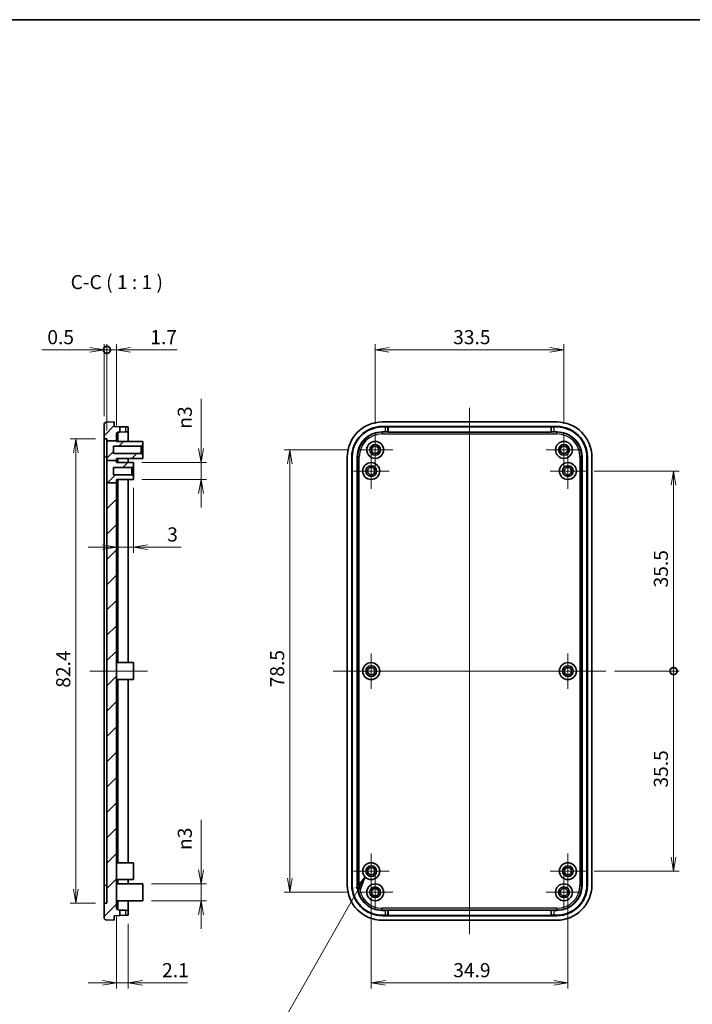
# Model space of a CAD drawing. Units: millimetres. Extents: x 0 to 1464, y 0 to 281.
# Drawn here: x 830 to 950, y 106 to 281 of the extents above; entities that cross this region are included whole.
import ezdxf

# ---------------------------------------------------------------- set-up
doc = ezdxf.new("R2010")
doc.units = ezdxf.units.MM
doc.header["$LTSCALE"] = 0.666667
doc.layers.get('Defpoints').update_dxf_attribs({"lineweight": 25})
for name, color, linetype, lineweight in [('Border (ISO)', 7, 'Continuous', 35), ('Center Mark (ISO)', 131, 'Continuous', 18), ('Centerline (ISO)', 131, 'Continuous', 18), ('Dimension (ISO)', 7, 'Continuous', 18), ('Dimension (ISO) @ 1', 7, 'Continuous', 18), ('Hatch (ISO)', 1, 'Continuous', 18), ('Symbol (ISO)', 7, 'Continuous', 18), ('Symbol (ISO) @ 1', 7, 'Continuous', 18), ('Visible (ISO)', 7, 'Continuous', 35), ('Visible Narrow (ISO)', 7, 'Continuous', 25)]:
    doc.layers.add(name, color=color, linetype=linetype, lineweight=lineweight)
doc.styles.add('Note Text (TK)', font='MS PGothic.ttf')
doc.dimstyles.new('Default - Method 1b (TK)', dxfattribs={"dimscale": 0.666667, "dimtxt": 2.5, "dimasz": 2.5, "dimexe": 1, "dimexo": 1.5, "dimgap": 1, "dimtad": 1, "dimtoh": 1, "dimrnd": 1e-08, "dimdsep": 46, "dimtxsty": 'Note Text (TK)', "dimblk": 'OPEN', "dimcen": 0.09, "dimdle": 5, "dimclrd": 100, "dimclre": 100, "dimclrt": 7, "dimadec": 1, "dimazin": 1, "dimtfac": 1, "dimtmove": 0, "dimatfit": 3, "dimldrblk": 'OPEN', "dimfxl": 1, "dimtolj": 1, "dimlwd": -1, "dimlwe": -1, "dimarcsym": 0})
doc.dimstyles.new('Default - Method 1b (TK)$7', dxfattribs={"dimscale": 0.666667, "dimtxt": 2.5, "dimasz": 2.5, "dimexe": 1, "dimexo": 1.5, "dimgap": 1, "dimtad": 1, "dimtoh": 1, "dimrnd": 1e-08, "dimdsep": 46, "dimtxsty": 'Note Text (TK)', "dimblk": 'OPEN', "dimcen": 0.09, "dimdle": 5, "dimclrd": 100, "dimclre": 100, "dimclrt": 7, "dimadec": 1, "dimazin": 1, "dimtfac": 1, "dimtmove": 0, "dimatfit": 3, "dimldrblk": 'OPEN', "dimfxl": 1, "dimtolj": 1, "dimlwd": -1, "dimlwe": -1, "dimarcsym": 0})
pattern_1 = [(45, (657.1667, -8), (-2.245064, 2.245064), [])]

# ---------------------------------------------------------------- blocks, each defined once
blk = doc.blocks.new('図面枠 tk図枠')
at = {"layer": 'Border (ISO)'}
blk.add_line((14.5, 289), (405.5, 289), dxfattribs=at)
blk = doc.blocks.new('_DotSmall')
at = {"color": 0, "linetype": 'ByBlock', "const_width": 0.5}
blk.add_lwpolyline([(-0.0625, 0, 1), (0.0625, 0, 1)], format="xyb", close=True, dxfattribs=at)
blk = doc.blocks.new('_Open')
at = {"color": 0, "linetype": 'ByBlock', "lineweight": -2}
for p, q in [((-1, 0.167), (0, 0)), ((-1, -0.167), (0, 0)), ((0, 0), (-1, 0))]:
    blk.add_line(p, q, dxfattribs=at)
blk = doc.blocks.new('*D99')
at = {"layer": 'Defpoints', "color": 0}
for p in [(845.42, 222.42), (845.42, 209.17), (845.92, 206.62)]:
    blk.add_point(p, dxfattribs=at)
at = {"layer": 'Dimension (ISO)', "color": 100}
for p, q in [((842.92, 222.42), (834.35, 222.42)), ((845.42, 210.67), (845.42, 223.42)), ((845.92, 222.42), (845.42, 222.42)), ((845.92, 208.12), (845.92, 223.42)), ((845.92, 222.42), (848.42, 222.42))]:
    blk.add_line(p, q, dxfattribs=at)
at = {"layer": 'Dimension (ISO)', "color": 100, "xscale": 2.5, "yscale": 2.5, "zscale": 2.5}
blk.add_blockref('_Open', (845.42, 222.42), dxfattribs=at)
at = {"layer": 'Dimension (ISO)', "color": 100, "xscale": 2.5, "yscale": 2.5, "zscale": 2.5, "rotation": 180}
blk.add_blockref('_DotSmall', (845.92, 222.42), dxfattribs=at)
at = {"layer": 'Dimension (ISO)', "color": 7, "insert": (835.35, 224.67), "char_height": 2.5, "attachment_point": 4, "style": 'Note Text (TK)'}
blk.add_mtext('\\A1;0.5', dxfattribs=at)
blk = doc.blocks.new('*D100')
at = {"layer": 'Defpoints', "color": 0}
for p in [(845.92, 222.42), (845.92, 206.62), (847.62, 207.5)]:
    blk.add_point(p, dxfattribs=at)
at = {"layer": 'Dimension (ISO)', "color": 100}
for p, q in [((845.92, 222.42), (840.92, 222.42)), ((845.92, 208.12), (845.92, 223.42)), ((845.92, 222.42), (847.62, 222.42)), ((847.62, 209), (847.62, 223.42)), ((850.12, 222.42), (858.38, 222.42))]:
    blk.add_line(p, q, dxfattribs=at)
at = {"layer": 'Dimension (ISO)', "color": 100, "xscale": 2.5, "yscale": 2.5, "zscale": 2.5}
blk.add_blockref('_DotSmall', (845.92, 222.42), dxfattribs=at)
at = {"layer": 'Dimension (ISO)', "color": 100, "xscale": 2.5, "yscale": 2.5, "zscale": 2.5, "rotation": 180}
blk.add_blockref('_Open', (847.62, 222.42), dxfattribs=at)
at = {"layer": 'Dimension (ISO)', "color": 7, "insert": (853.62, 224.67), "char_height": 2.5, "attachment_point": 4, "style": 'Note Text (TK)'}
blk.add_mtext('\\A1;1.7', dxfattribs=at)
blk = doc.blocks.new('*D101')
at = {"layer": 'Defpoints', "color": 0}
for p in [(845.42, 206.62), (840.42, 124.22), (845.42, 124.22)]:
    blk.add_point(p, dxfattribs=at)
at = {"layer": 'Dimension (ISO)', "color": 100}
for p, q in [((843.92, 206.62), (839.42, 206.62)), ((840.42, 204.12), (840.42, 126.72)), ((843.92, 124.22), (839.42, 124.22))]:
    blk.add_line(p, q, dxfattribs=at)
at = {"layer": 'Dimension (ISO)', "color": 100, "xscale": 2.5, "yscale": 2.5, "zscale": 2.5}
for p, rotation in [((840.42, 206.62), 90), ((840.42, 124.22), 270)]:
    blk.add_blockref('_Open', p, dxfattribs=dict(at, rotation=rotation))
at = {"layer": 'Dimension (ISO)', "color": 7, "insert": (838.17, 162.46), "char_height": 2.5, "attachment_point": 4, "rotation": 90, "style": 'Note Text (TK)'}
blk.add_mtext('\\A1;82.4', dxfattribs=at)
blk = doc.blocks.new('*D102')
at = {"layer": 'Defpoints', "color": 0}
for p in [(850.62, 202.42), (862.62, 202.42), (850.62, 199.42)]:
    blk.add_point(p, dxfattribs=at)
at = {"layer": 'Dimension (ISO)', "color": 100}
for p, q in [((862.62, 204.92), (862.62, 213.75)), ((852.12, 202.42), (863.62, 202.42)), ((862.62, 199.42), (862.62, 202.42)), ((852.12, 199.42), (863.62, 199.42)), ((862.62, 196.92), (862.62, 194.42))]:
    blk.add_line(p, q, dxfattribs=at)
at = {"layer": 'Dimension (ISO)', "color": 100, "xscale": 2.5, "yscale": 2.5, "zscale": 2.5}
for p, rotation in [((862.62, 202.42), 270), ((862.62, 199.42), 90)]:
    blk.add_blockref('_Open', p, dxfattribs=dict(at, rotation=rotation))
at = {"layer": 'Dimension (ISO)', "color": 7, "insert": (859.74, 208.42), "char_height": 2.5, "attachment_point": 4, "rotation": 90, "style": 'Note Text (TK)'}
blk.add_mtext('\\A1;\\fAIGDT|b0|i0;n\\fＭＳ Ｐゴシック|b0|i0;3', dxfattribs=at)
blk = doc.blocks.new('*D103')
at = {"layer": 'Defpoints', "color": 0}
for p in [(847.62, 199.42), (850.62, 199.42), (850.62, 187.42)]:
    blk.add_point(p, dxfattribs=at)
at = {"layer": 'Dimension (ISO)', "color": 100}
for p, q in [((847.62, 197.92), (847.62, 186.42)), ((850.62, 197.92), (850.62, 186.42)), ((845.12, 187.42), (842.62, 187.42)), ((847.62, 187.42), (850.62, 187.42)), ((853.12, 187.42), (859.07, 187.42))]:
    blk.add_line(p, q, dxfattribs=at)
at = {"layer": 'Dimension (ISO)', "color": 100, "xscale": 2.5, "yscale": 2.5, "zscale": 2.5}
blk.add_blockref('_Open', (847.62, 187.42), dxfattribs=at)
at = {"layer": 'Dimension (ISO)', "color": 100, "xscale": 2.5, "yscale": 2.5, "zscale": 2.5, "rotation": 180}
blk.add_blockref('_Open', (850.62, 187.42), dxfattribs=at)
at = {"layer": 'Dimension (ISO)', "color": 7, "insert": (856.62, 189.67), "char_height": 2.5, "attachment_point": 4, "style": 'Note Text (TK)'}
blk.add_mtext('\\A1;3', dxfattribs=at)
blk = doc.blocks.new('*D104')
at = {"layer": 'Defpoints', "color": 0}
for p in [(852.32, 127.67), (862.62, 127.67), (852.32, 124.67)]:
    blk.add_point(p, dxfattribs=at)
at = {"layer": 'Dimension (ISO)', "color": 100}
for p, q in [((862.62, 130.17), (862.62, 139)), ((853.82, 127.67), (863.62, 127.67)), ((862.62, 124.67), (862.62, 127.67)), ((853.82, 124.67), (863.62, 124.67)), ((862.62, 122.17), (862.62, 119.67))]:
    blk.add_line(p, q, dxfattribs=at)
at = {"layer": 'Dimension (ISO)', "color": 100, "xscale": 2.5, "yscale": 2.5, "zscale": 2.5}
for p, rotation in [((862.62, 127.67), 270), ((862.62, 124.67), 90)]:
    blk.add_blockref('_Open', p, dxfattribs=dict(at, rotation=rotation))
at = {"layer": 'Dimension (ISO)', "color": 7, "insert": (859.74, 133.67), "char_height": 2.5, "attachment_point": 4, "rotation": 90, "style": 'Note Text (TK)'}
blk.add_mtext('\\A1;{\\fAIGDT|b0|i0;\\ln}\\fＭＳ Ｐゴシック|b0|i0;3', dxfattribs=at)
blk = doc.blocks.new('*D105')
at = {"layer": 'Defpoints', "color": 0}
for p in [(847.62, 123.33), (849.72, 122.1), (849.72, 110.1)]:
    blk.add_point(p, dxfattribs=at)
at = {"layer": 'Dimension (ISO)', "color": 100}
for p, q in [((847.62, 121.83), (847.62, 109.1)), ((849.72, 120.6), (849.72, 109.1)), ((845.12, 110.1), (842.62, 110.1)), ((847.62, 110.1), (849.72, 110.1)), ((852.22, 110.1), (860.23, 110.1))]:
    blk.add_line(p, q, dxfattribs=at)
at = {"layer": 'Dimension (ISO)', "color": 100, "xscale": 2.5, "yscale": 2.5, "zscale": 2.5}
blk.add_blockref('_Open', (847.62, 110.1), dxfattribs=at)
at = {"layer": 'Dimension (ISO)', "color": 100, "xscale": 2.5, "yscale": 2.5, "zscale": 2.5, "rotation": 180}
blk.add_blockref('_Open', (849.72, 110.1), dxfattribs=at)
at = {"layer": 'Dimension (ISO)', "color": 7, "insert": (855.72, 112.35), "char_height": 2.5, "attachment_point": 4, "style": 'Note Text (TK)'}
blk.add_mtext('\\A1;2.1', dxfattribs=at)
blk = doc.blocks.new('*D106')
at = {"layer": 'Defpoints', "color": 0}
for p in [(927.03, 222.42), (893.53, 207.82), (927.03, 207.82)]:
    blk.add_point(p, dxfattribs=at)
at = {"layer": 'Dimension (ISO)', "color": 100}
for p, q in [((893.53, 209.32), (893.53, 223.42)), ((896.03, 222.42), (924.53, 222.42)), ((927.03, 209.32), (927.03, 223.42))]:
    blk.add_line(p, q, dxfattribs=at)
at = {"layer": 'Dimension (ISO)', "color": 100, "xscale": 2.5, "yscale": 2.5, "zscale": 2.5, "rotation": 180}
blk.add_blockref('_Open', (893.53, 222.42), dxfattribs=at)
at = {"layer": 'Dimension (ISO)', "color": 100, "xscale": 2.5, "yscale": 2.5, "zscale": 2.5}
blk.add_blockref('_Open', (927.03, 222.42), dxfattribs=at)
at = {"layer": 'Dimension (ISO)', "color": 7, "insert": (907.37, 224.67), "char_height": 2.5, "attachment_point": 4, "style": 'Note Text (TK)'}
blk.add_mtext('\\A1;33.5', dxfattribs=at)
blk = doc.blocks.new('*D107')
at = {"layer": 'Defpoints', "color": 0}
for p in [(890.38, 204.67), (878.38, 126.17), (890.38, 126.17)]:
    blk.add_point(p, dxfattribs=at)
at = {"layer": 'Dimension (ISO)', "color": 100}
for p, q in [((888.88, 204.67), (877.38, 204.67)), ((878.38, 202.17), (878.38, 128.67)), ((888.88, 126.17), (877.38, 126.17))]:
    blk.add_line(p, q, dxfattribs=at)
at = {"layer": 'Dimension (ISO)', "color": 100, "xscale": 2.5, "yscale": 2.5, "zscale": 2.5}
for p, rotation in [((878.38, 204.67), 90), ((878.38, 126.17), 270)]:
    blk.add_blockref('_Open', p, dxfattribs=dict(at, rotation=rotation))
at = {"layer": 'Dimension (ISO)', "color": 7, "insert": (876.13, 162.53), "char_height": 2.5, "attachment_point": 4, "rotation": 90, "style": 'Note Text (TK)'}
blk.add_mtext('\\A1;78.5', dxfattribs=at)
blk = doc.blocks.new('*D108')
at = {"layer": 'Defpoints', "color": 0}
for p in [(930.88, 200.92), (946.48, 200.92), (934.48, 165.42)]:
    blk.add_point(p, dxfattribs=at)
at = {"layer": 'Dimension (ISO)', "color": 100}
for p, q in [((932.38, 200.92), (947.48, 200.92)), ((946.48, 165.42), (946.48, 198.42)), ((935.98, 165.42), (947.48, 165.42))]:
    blk.add_line(p, q, dxfattribs=at)
at = {"layer": 'Dimension (ISO)', "color": 100, "xscale": 2.5, "yscale": 2.5, "zscale": 2.5}
for name, p, rotation in [('_Open', (946.48, 200.92), 90), ('_DotSmall', (946.48, 165.42), 270)]:
    blk.add_blockref(name, p, dxfattribs=dict(at, rotation=rotation))
at = {"layer": 'Dimension (ISO)', "color": 7, "insert": (944.23, 180.26), "char_height": 2.5, "attachment_point": 4, "rotation": 90, "style": 'Note Text (TK)'}
blk.add_mtext('\\A1;35.5', dxfattribs=at)
blk = doc.blocks.new('*D109')
at = {"layer": 'Defpoints', "color": 0}
for p in [(934.48, 165.42), (946.48, 165.42), (930.88, 129.92)]:
    blk.add_point(p, dxfattribs=at)
at = {"layer": 'Dimension (ISO)', "color": 100}
for p, q in [((935.98, 165.42), (947.48, 165.42)), ((946.48, 132.42), (946.48, 165.42)), ((932.38, 129.92), (947.48, 129.92))]:
    blk.add_line(p, q, dxfattribs=at)
at = {"layer": 'Dimension (ISO)', "color": 100, "xscale": 2.5, "yscale": 2.5, "zscale": 2.5}
for name, p, rotation in [('_DotSmall', (946.48, 165.42), 90), ('_Open', (946.48, 129.92), 270)]:
    blk.add_blockref(name, p, dxfattribs=dict(at, rotation=rotation))
at = {"layer": 'Dimension (ISO)', "color": 7, "insert": (944.23, 144.74), "char_height": 2.5, "attachment_point": 4, "rotation": 90, "style": 'Note Text (TK)'}
blk.add_mtext('\\A1;35.5', dxfattribs=at)
blk = doc.blocks.new('*D110')
at = {"layer": 'Defpoints', "color": 0}
for p in [(892.83, 126.77), (927.73, 126.77), (927.73, 110.1)]:
    blk.add_point(p, dxfattribs=at)
at = {"layer": 'Dimension (ISO)', "color": 100}
for p, q in [((892.83, 125.27), (892.83, 109.1)), ((927.73, 125.27), (927.73, 109.1)), ((895.33, 110.1), (925.23, 110.1))]:
    blk.add_line(p, q, dxfattribs=at)
at = {"layer": 'Dimension (ISO)', "color": 100, "xscale": 2.5, "yscale": 2.5, "zscale": 2.5, "rotation": 180}
blk.add_blockref('_Open', (892.83, 110.1), dxfattribs=at)
at = {"layer": 'Dimension (ISO)', "color": 100, "xscale": 2.5, "yscale": 2.5, "zscale": 2.5}
blk.add_blockref('_Open', (927.73, 110.1), dxfattribs=at)
at = {"layer": 'Dimension (ISO)', "color": 7, "insert": (907.38, 112.35), "char_height": 2.5, "attachment_point": 4, "style": 'Note Text (TK)'}
blk.add_mtext('\\A1;34.9', dxfattribs=at)

msp = doc.modelspace()

# ---------------------------------------------------------------- hatches: boundary and pattern name
at = {"layer": 'Hatch (ISO)'}
h = msp.add_hatch(dxfattribs=at)
h.set_pattern_fill('ANSI31', color=256, scale=25.4, style=0)
h.set_pattern_definition(pattern_1)
edge = h.paths.add_edge_path()
edge.add_line((847.6168, 206.2649), (847.6168, 207.5033))
edge.add_ellipse((847.9168, 207.5033), major_axis=(-0.3, 0), ratio=1, start_angle=272, end_angle=360, ccw=False)
edge.add_line((847.9063, 207.8031), (848.2168, 207.8139))
edge.add_line((848.2168, 207.8139), (848.2168, 208.7814))
edge.add_line((848.2168, 208.7814), (847.2168, 208.8163))
edge.add_line((847.2168, 208.8163), (847.2168, 209.6163))
edge.add_line((847.2168, 209.6163), (845.8029, 209.5669))
edge.add_ellipse((845.8168, 209.1672), major_axis=(-0.014, 0.3998), ratio=1, start_angle=0, end_angle=88)
edge.add_line((845.4168, 209.1672), (845.4168, 206.6163))
edge.add_line((845.4168, 206.6163), (845.9168, 206.6163))
edge.add_line((845.9168, 206.6163), (845.9168, 206.2649))
edge.add_line((845.9168, 206.2649), (847.6168, 206.2649))
h = msp.add_hatch(dxfattribs=at)
h.set_pattern_fill('ANSI31', color=256, scale=25.4, style=0)
h.set_pattern_definition(pattern_1)
h.paths.add_polyline_path([(845.9168, 202.7911), (847.6168, 202.7911), (847.6168, 203.1663), (852.3168, 203.1663), (852.3168, 203.7163), (852.0168, 204.0163), (847.1168, 204.0163), (847.1168, 205.3163), (852.0168, 205.3163), (852.3168, 205.6163), (852.3168, 206.1663), (847.6168, 206.1663), (847.6168, 206.2649), (845.9168, 206.2649)])
h = msp.add_hatch(dxfattribs=at)
h.set_pattern_fill('ANSI31', color=256, scale=25.4, style=0)
h.set_pattern_definition(pattern_1)
h.paths.add_polyline_path([(847.6168, 198.8275), (847.6168, 199.4163), (850.6168, 199.4163), (850.6168, 199.9663), (850.3168, 200.2663), (847.1168, 200.2663), (847.1168, 201.5663), (850.3168, 201.5663), (850.6168, 201.8663), (850.6168, 202.4163), (847.6168, 202.4163), (847.6168, 202.7911), (845.9168, 202.7911), (845.9168, 198.8275)])
h = msp.add_hatch(dxfattribs=at)
h.set_pattern_fill('ANSI31', color=256, scale=25.4, style=0)
h.set_pattern_definition(pattern_1)
edge = h.paths.add_edge_path()
edge.add_line((845.9168, 198.8275), (847.6168, 198.8275))
edge.add_line((847.6168, 198.8275), (847.6168, 123.3294))
edge.add_ellipse((847.9168, 123.3294), major_axis=(-0.0105, -0.2998), ratio=1, start_angle=272, end_angle=360)
edge.add_line((847.9063, 123.0295), (848.2168, 123.0187))
edge.add_line((848.2168, 123.0187), (848.2168, 122.0512))
edge.add_line((848.2168, 122.0512), (847.2168, 122.0163))
edge.add_line((847.2168, 122.0163), (847.2168, 121.2163))
edge.add_line((847.2168, 121.2163), (845.8029, 121.2657))
edge.add_ellipse((845.8168, 121.6654), major_axis=(-0.4, 0), ratio=1, start_angle=0, end_angle=88, ccw=False)
edge.add_line((845.4168, 121.6654), (845.4168, 124.2163))
edge.add_line((845.4168, 124.2163), (845.9168, 124.2163))
edge.add_line((845.9168, 124.2163), (845.9168, 198.8275))

# ---------------------------------------------------------------- linework, layer by layer
at = {"layer": 'Center Mark (ISO)', "linetype": 'Continuous'}
for p, q in [((893.5327, 207.8163), (893.5327, 201.5163)), ((927.0327, 207.8163), (927.0327, 201.5163)), ((896.6827, 204.6663), (890.3827, 204.6663)), ((930.1827, 204.6663), (923.8827, 204.6663)), ((892.8327, 204.0663), (892.8327, 197.7663)), ((927.7327, 204.0663), (927.7327, 197.7663)), ((895.9827, 200.9163), (889.6827, 200.9163)), ((930.8827, 200.9163), (924.5827, 200.9163)), ((892.8327, 168.5663), (892.8327, 162.2663)), ((927.7327, 168.5663), (927.7327, 162.2663)), ((895.9827, 165.4163), (889.6827, 165.4163)), ((930.8827, 165.4163), (924.5827, 165.4163)), ((892.8327, 133.0663), (892.8327, 126.7663)), ((927.7327, 133.0663), (927.7327, 126.7663)), ((895.9827, 129.9163), (889.6827, 129.9163)), ((893.5327, 129.3163), (893.5327, 123.0163)), ((930.8827, 129.9163), (924.5827, 129.9163)), ((927.0327, 129.3163), (927.0327, 123.0163)), ((896.6827, 126.1663), (890.3827, 126.1663)), ((930.1827, 126.1663), (923.8827, 126.1663))]:
    msp.add_line(p, q, dxfattribs=at)
at = {"layer": 'Centerline (ISO)', "linetype": 'Continuous'}
for p, q in [((910.2827, 212.1163), (910.2827, 118.7163)), ((842.9168, 165.4163), (853.1168, 165.4163)), ((886.0827, 165.4163), (934.4827, 165.4163))]:
    msp.add_line(p, q, dxfattribs=at)
at = {"layer": 'Visible (ISO)'}
for p, q in [((845.4168, 209.1672), (845.4168, 206.6163)), ((847.2168, 209.6163), (845.8029, 209.5669)), ((847.2168, 208.8163), (847.2168, 209.6163)), ((848.2168, 208.7814), (847.2168, 208.8163)), ((848.2168, 207.8139), (848.2168, 208.7814)), ((848.2168, 208.7814), (849.2343, 208.7459)), ((849.2343, 208.7459), (849.7168, 208.729)), ((849.7168, 207.8663), (849.7168, 208.729)), ((894.7827, 209.6163), (925.7827, 209.6163)), ((894.7827, 208.8163), (925.7827, 208.8163)), ((894.7827, 208.729), (895.2998, 208.729)), ((895.7995, 208.7459), (895.8351, 208.7814)), ((895.8351, 208.7814), (924.7303, 208.7814)), ((895.8351, 208.7814), (895.8351, 207.8139)), ((924.7303, 208.7814), (924.7658, 208.7459)), ((924.7303, 207.8139), (924.7303, 208.7814)), ((925.2655, 208.729), (925.7827, 208.729)), ((845.4168, 206.6163), (845.9168, 206.6163)), ((845.4168, 203.4163), (845.4168, 206.6163)), ((845.9168, 206.6163), (845.9168, 206.2649)), ((845.9168, 206.2649), (847.6168, 206.2649)), ((845.9168, 206.2649), (845.9168, 202.7911)), ((847.6168, 206.2649), (847.6168, 207.5033)), ((847.6168, 206.1663), (847.6168, 206.2649)), ((852.3168, 206.1663), (847.6168, 206.1663)), ((847.9063, 207.8031), (848.2168, 207.8139)), ((849.2343, 207.8495), (848.2168, 207.8139)), ((849.7168, 207.8663), (849.2343, 207.8495)), ((849.7168, 207.8663), (849.7168, 206.1663)), ((852.3168, 205.6163), (852.3168, 206.1663)), ((894.7827, 207.8663), (895.2998, 207.8663)), ((895.8351, 207.8139), (895.7995, 207.8495)), ((924.7303, 207.8139), (895.8351, 207.8139)), ((924.7658, 207.8495), (924.7303, 207.8139)), ((925.2655, 207.8663), (925.7827, 207.8663)), ((847.1168, 204.0163), (847.1168, 205.3163)), ((847.1168, 205.3163), (852.0168, 205.3163)), ((852.0168, 205.3163), (852.3168, 205.6163)), ((852.0168, 205.3163), (852.0168, 204.0163)), ((852.3168, 203.7163), (852.3168, 205.6163)), ((845.4168, 127.4163), (845.4168, 203.4163)), ((845.9168, 202.7911), (847.6168, 202.7911)), ((845.9168, 202.7911), (845.9168, 198.8275)), ((852.0168, 204.0163), (847.1168, 204.0163)), ((847.6168, 202.7911), (847.6168, 203.1663)), ((847.6168, 203.1663), (852.3168, 203.1663)), ((847.6168, 202.4163), (847.6168, 202.7911)), ((849.7168, 203.1663), (849.7168, 202.4163)), ((852.3168, 203.7163), (852.0168, 204.0163)), ((852.3168, 203.1663), (852.3168, 203.7163)), ((888.5827, 127.4163), (888.5827, 203.4163)), ((889.3827, 127.4163), (889.3827, 203.4163)), ((889.47, 127.4163), (889.47, 203.4163)), ((890.3327, 127.4163), (890.3327, 203.4163)), ((930.2327, 203.4163), (930.2327, 127.4163)), ((931.0954, 203.4163), (931.0954, 127.4163)), ((931.1827, 203.4163), (931.1827, 127.4163)), ((931.9827, 203.4163), (931.9827, 127.4163)), ((847.1168, 200.2663), (847.1168, 201.5663)), ((847.1168, 201.5663), (850.3168, 201.5663)), ((850.6168, 202.4163), (847.6168, 202.4163)), ((850.3168, 201.5663), (850.6168, 201.8663)), ((850.3168, 201.5663), (850.3168, 200.2663)), ((850.6168, 201.8663), (850.6168, 202.4163)), ((850.6168, 199.9663), (850.6168, 201.8663)), ((850.3168, 200.2663), (847.1168, 200.2663)), ((847.6168, 198.8275), (847.6168, 199.4163)), ((847.6168, 199.4163), (850.6168, 199.4163)), ((849.7168, 199.4163), (849.7168, 166.9163)), ((850.6168, 199.9663), (850.3168, 200.2663)), ((850.6168, 199.4163), (850.6168, 199.9663)), ((845.9168, 198.8275), (847.6168, 198.8275)), ((845.9168, 198.8275), (845.9168, 124.2163)), ((847.6168, 123.3294), (847.6168, 198.8275)), ((847.6168, 166.9163), (850.6168, 166.9163)), ((850.6168, 166.9163), (850.6168, 163.9163)), ((847.6168, 163.9163), (850.6168, 163.9163)), ((849.7168, 163.9163), (849.7168, 131.4163)), ((847.6168, 131.4163), (850.6168, 131.4163)), ((850.6168, 131.4163), (850.6168, 128.4163)), ((847.6168, 128.4163), (850.6168, 128.4163)), ((847.6168, 127.6663), (852.3168, 127.6663)), ((849.7168, 128.4163), (849.7168, 127.6663)), ((852.3168, 127.6663), (852.3168, 124.6663)), ((845.4168, 124.2163), (845.4168, 127.4163)), ((845.9168, 124.2163), (845.4168, 124.2163)), ((845.4168, 124.2163), (845.4168, 121.6654)), ((847.6168, 124.6663), (852.3168, 124.6663)), ((849.7168, 124.6663), (849.7168, 122.9663)), ((848.2168, 123.0187), (847.9063, 123.0295)), ((848.2168, 122.0512), (848.2168, 123.0187)), ((848.2168, 123.0187), (849.2343, 122.9832)), ((849.2343, 122.9832), (849.7168, 122.9663)), ((849.7168, 122.1036), (849.7168, 122.9663)), ((895.2998, 122.9663), (894.7827, 122.9663)), ((895.7995, 122.9832), (895.8351, 123.0187)), ((895.8351, 123.0187), (924.7303, 123.0187)), ((895.8351, 123.0187), (895.8351, 122.0512)), ((924.7303, 123.0187), (924.7658, 122.9832)), ((924.7303, 122.0512), (924.7303, 123.0187)), ((925.7827, 122.9663), (925.2655, 122.9663)), ((845.8029, 121.2657), (847.2168, 121.2163)), ((847.2168, 122.0163), (848.2168, 122.0512)), ((847.2168, 121.2163), (847.2168, 122.0163)), ((849.2343, 122.0868), (848.2168, 122.0512)), ((849.7168, 122.1036), (849.2343, 122.0868)), ((895.2998, 122.1036), (894.7827, 122.1036)), ((925.7827, 122.0163), (894.7827, 122.0163)), ((925.7827, 121.2163), (894.7827, 121.2163)), ((895.8351, 122.0512), (895.7995, 122.0868)), ((924.7303, 122.0512), (895.8351, 122.0512)), ((924.7658, 122.0868), (924.7303, 122.0512)), ((925.7827, 122.1036), (925.2655, 122.1036))]:
    msp.add_line(p, q, dxfattribs=at)
for centre, radius in [((893.5327, 204.6663), 1.5), ((927.0327, 204.6663), 1.5), ((893.5327, 204.6663), 0.95), ((893.5327, 204.6663), 0.65), ((927.0327, 204.6663), 0.95), ((927.0327, 204.6663), 0.65), ((892.8327, 200.9163), 1.5), ((892.8327, 200.9163), 0.95), ((892.8327, 200.9163), 0.65), ((927.7327, 200.9163), 1.5), ((927.7327, 200.9163), 0.95), ((927.7327, 200.9163), 0.65), ((892.8327, 165.4163), 1.5), ((892.8327, 165.4163), 0.95), ((892.8327, 165.4163), 0.65), ((927.7327, 165.4163), 1.5), ((927.7327, 165.4163), 0.95), ((927.7327, 165.4163), 0.65), ((892.8327, 129.9163), 1.5), ((927.7327, 129.9163), 1.5), ((892.8327, 129.9163), 0.95), ((892.8327, 129.9163), 0.65), ((927.7327, 129.9163), 0.95), ((927.7327, 129.9163), 0.65), ((893.5327, 126.1663), 1.5), ((927.0327, 126.1663), 1.5), ((893.5327, 126.1663), 0.95), ((893.5327, 126.1663), 0.65), ((927.0327, 126.1663), 0.95), ((927.0327, 126.1663), 0.65)]:
    msp.add_circle(centre, radius, dxfattribs=at)
for centre, radius, start, end in [((845.8168, 209.1672), 0.4, 92, 180), ((894.7827, 203.4163), 6.2, 90, 180), ((894.7827, 203.4163), 5.4, 90, 180), ((894.7827, 203.4163), 5.3127, 90, 180), ((925.7827, 203.4163), 6.2, 0, 90), ((925.7827, 203.4163), 5.4, 0, 90), ((925.7827, 203.4163), 5.3127, 0, 90), ((847.9168, 207.5033), 0.3, 92, 180), ((894.7827, 203.4163), 4.45, 90, 180), ((925.7827, 203.4163), 4.45, 0, 90), ((894.7827, 127.4163), 6.2, 180, 270), ((894.7827, 127.4163), 5.4, 180, 270), ((894.7827, 127.4163), 5.3127, 180, 270), ((894.7827, 127.4163), 4.45, 180, 270), ((925.7827, 127.4163), 4.45, 270, 0), ((925.7827, 127.4163), 5.3127, 270, 0), ((925.7827, 127.4163), 5.4, 270, 0), ((925.7827, 127.4163), 6.2, 270, 0), ((847.9168, 123.3294), 0.3, 180, 268), ((845.8168, 121.6654), 0.4, 180, 268)]:
    msp.add_arc(centre, radius, start, end, dxfattribs=at)
for centre, major_axis, start_param, end_param in [((895.2998, 208.7465), (-0.5, 0), 1.57079633, 3.10668607), ((925.2655, 208.7465), (-0.5, 0), 0.03490658, 1.57079633), ((895.2998, 207.8489), (0.5, 0), 0.03490659, 1.57079633), ((925.2655, 207.8489), (0.5, 0), 1.57079633, 3.10668607), ((895.2998, 122.9838), (-0.5, 0), 1.57079633, 3.10668607), ((925.2655, 122.9838), (-0.5, 0), 0.03490658, 1.57079633), ((895.2998, 122.0862), (0.5, 0), 0.03490659, 1.57079633), ((925.2655, 122.0862), (0.5, 0), 1.57079633, 3.10668607)]:
    msp.add_ellipse(centre, major_axis=major_axis, ratio=0.03492077, start_param=start_param, end_param=end_param, dxfattribs=at)
at = {"layer": 'Visible Narrow (ISO)'}
for p, q in [((849.2343, 208.7459), (849.2343, 207.8495)), ((894.7827, 208.8163), (894.7827, 208.729)), ((895.2998, 208.729), (895.2998, 207.8663)), ((895.7995, 207.8495), (895.7995, 208.7459)), ((924.7658, 208.7459), (924.7658, 207.8495)), ((925.2655, 207.8663), (925.2655, 208.729)), ((925.7827, 208.8163), (925.7827, 208.729)), ((847.9063, 206.1663), (847.9063, 207.8031)), ((894.7827, 207.8663), (894.7827, 207.8031)), ((894.7827, 207.8031), (894.7827, 207.5033)), ((925.7827, 207.8031), (894.7827, 207.8031)), ((894.7827, 207.5033), (925.7827, 207.5033)), ((925.7827, 207.8663), (925.7827, 207.8031)), ((925.7827, 207.8031), (925.7827, 207.5033)), ((845.4168, 203.4163), (845.9168, 203.4163)), ((847.9063, 202.4163), (847.9063, 203.1663)), ((889.3827, 203.4163), (889.47, 203.4163)), ((890.3327, 203.4163), (890.3959, 203.4163)), ((890.6957, 203.4163), (890.3959, 203.4163)), ((890.3959, 203.4163), (890.3959, 127.4163)), ((890.6957, 127.4163), (890.6957, 203.4163)), ((930.1695, 203.4163), (929.8696, 203.4163)), ((929.8696, 203.4163), (929.8696, 127.4163)), ((930.1695, 127.4163), (930.1695, 203.4163)), ((930.2327, 203.4163), (930.1695, 203.4163)), ((931.1827, 203.4163), (931.0954, 203.4163)), ((847.9063, 166.9163), (847.9063, 199.4163)), ((847.9063, 131.4163), (847.9063, 163.9163)), ((847.9063, 127.6663), (847.9063, 128.4163)), ((845.4168, 127.4163), (845.9168, 127.4163)), ((889.3827, 127.4163), (889.47, 127.4163)), ((890.3327, 127.4163), (890.3959, 127.4163)), ((890.3959, 127.4163), (890.6957, 127.4163)), ((930.1695, 127.4163), (929.8696, 127.4163)), ((930.2327, 127.4163), (930.1695, 127.4163)), ((931.1827, 127.4163), (931.0954, 127.4163)), ((847.9063, 123.0295), (847.9063, 124.6663)), ((849.2343, 122.9832), (849.2343, 122.0868)), ((894.7827, 123.0295), (894.7827, 123.3294)), ((925.7827, 123.3294), (894.7827, 123.3294)), ((894.7827, 123.0295), (925.7827, 123.0295)), ((894.7827, 122.9663), (894.7827, 123.0295)), ((895.2998, 122.9663), (895.2998, 122.1036)), ((895.7995, 122.0868), (895.7995, 122.9832)), ((924.7658, 122.9832), (924.7658, 122.0868)), ((925.2655, 122.1036), (925.2655, 122.9663)), ((925.7827, 123.0295), (925.7827, 123.3294)), ((925.7827, 122.9663), (925.7827, 123.0295)), ((894.7827, 122.0163), (894.7827, 122.1036)), ((925.7827, 122.0163), (925.7827, 122.1036))]:
    msp.add_line(p, q, dxfattribs=at)
for centre, radius, start, end in [((894.7827, 203.4163), 4.3868, 90, 180), ((894.7827, 203.4163), 4.087, 90, 180), ((925.7827, 203.4163), 4.3868, 0, 90), ((925.7827, 203.4163), 4.087, 0, 90), ((894.7827, 127.4163), 4.3868, 180, 270), ((894.7827, 127.4163), 4.087, 180, 270), ((925.7827, 127.4163), 4.087, 270, 0), ((925.7827, 127.4163), 4.3868, 270, 0)]:
    msp.add_arc(centre, radius, start, end, dxfattribs=at)

# ---------------------------------------------------------------- block references
msp.add_blockref('図面枠 tk図枠', (657.1667, -8))

# ---------------------------------------------------------------- texts
at = {"layer": 'Symbol (ISO)', "color": 7, "insert": (839.4808, 232.4052), "char_height": 2.5, "attachment_point": 7, "style": 'Note Text (TK)'}
msp.add_mtext('C-C ( 1 : 1 )', dxfattribs=at)

# ---------------------------------------------------------------- dimensions: what is measured, and where the dimension line sits
at = {"layer": 'Dimension (ISO) @ 1', "color": 100}
for base, p1, p2, override, picture, middle in [((845.4168, 222.4163), (845.9168, 206.6163), (845.4168, 209.1672), {"dimscale": 1, "dimgap": 1, "dimtoh": 0, "dimdec": 2, "dimblk1": 'DotSmall', "dimblk2": 'Open', "dimsah": 1, "dimdle": 0, "dimtol": 0, "dimlim": 0, "dimtp": 0, "dimtm": 0, "dimtdec": 2, "dimtix": 0, "dimtofl": 1, "dimtmove": 0, "dimatfit": 1}, '*D99', (837.3856, 222.4163)), ((845.9168, 222.4163), (847.6168, 207.5033), (845.9168, 206.6163), {"dimscale": 1, "dimgap": 1, "dimtoh": 0, "dimdec": 2, "dimblk1": 'Open', "dimblk2": 'DotSmall', "dimsah": 1, "dimdle": 0, "dimtol": 0, "dimlim": 0, "dimtp": 0, "dimtm": 0, "dimtdec": 2, "dimtix": 0, "dimtofl": 1, "dimtmove": 0, "dimatfit": 1}, '*D100', (855.4989, 222.4163)), ((849.7168, 110.1036), (847.6168, 123.3294), (849.7168, 122.1036), {"dimscale": 1, "dimgap": 1, "dimtoh": 0, "dimdec": 2, "dimtol": 0, "dimlim": 0, "dimtp": 0, "dimtm": 0, "dimtdec": 2, "dimtix": 0, "dimtofl": 1, "dimtmove": 0, "dimatfit": 1}, '*D105', (857.4711, 110.1036))]:
    dim = msp.add_linear_dim(base=base, p1=p1, p2=p2, dimstyle='Default - Method 1b (TK)', override=override, dxfattribs=at)
    dim.commit()
    dim.dimension.update_dxf_attribs({"geometry": picture, "text_midpoint": middle, "dimtype": 160})
for base, p1, p2, angle, override, picture, middle in [((927.0327, 222.4163), (893.5327, 207.8163), (927.0327, 207.8163), 180, {"dimscale": 1, "dimgap": 1, "dimtoh": 0, "dimdec": 2, "dimtol": 0, "dimlim": 0, "dimtp": 0, "dimtm": 0, "dimtdec": 2, "dimtix": 0, "dimtofl": 0, "dimtmove": 0, "dimatfit": 1}, '*D106', (910.2827, 222.4163)), ((840.4168, 124.2163), (845.4168, 206.6163), (845.4168, 124.2163), 270, {"dimscale": 1, "dimgap": 1, "dimtoh": 0, "dimdec": 2, "dimtol": 0, "dimlim": 0, "dimtp": 0, "dimtm": 0, "dimtdec": 2, "dimtix": 0, "dimtofl": 0, "dimtmove": 0, "dimatfit": 1}, '*D101', (840.4168, 165.4163)), ((878.3827, 126.1663), (890.3827, 204.6663), (890.3827, 126.1663), 90, {"dimscale": 1, "dimgap": 1, "dimtoh": 0, "dimdec": 2, "dimtol": 0, "dimlim": 0, "dimtp": 0, "dimtm": 0, "dimtdec": 2, "dimtix": 0, "dimtofl": 0, "dimtmove": 0, "dimatfit": 1}, '*D107', (878.3827, 165.4163)), ((946.4827, 200.9163), (934.4827, 165.4163), (930.8827, 200.9163), 270, {"dimscale": 1, "dimgap": 1, "dimtoh": 0, "dimdec": 2, "dimblk1": 'DotSmall', "dimblk2": 'Open', "dimsah": 1, "dimdle": 0, "dimtol": 0, "dimlim": 0, "dimtp": 0, "dimtm": 0, "dimtdec": 2, "dimtix": 0, "dimtofl": 0, "dimtmove": 0, "dimatfit": 1}, '*D108', (946.4827, 183.1763)), ((850.6168, 187.4163), (847.6168, 199.4163), (850.6168, 199.4163), 180, {"dimscale": 1, "dimgap": 1, "dimtoh": 0, "dimdec": 2, "dimtol": 0, "dimlim": 0, "dimtp": 0, "dimtm": 0, "dimtdec": 2, "dimtix": 0, "dimtofl": 1, "dimtmove": 0, "dimatfit": 1}, '*D103', (857.3412, 187.4163)), ((946.4827, 165.4163), (930.8827, 129.9163), (934.4827, 165.4163), 270, {"dimscale": 1, "dimgap": 1, "dimtoh": 0, "dimdec": 2, "dimblk1": 'Open', "dimblk2": 'DotSmall', "dimsah": 1, "dimdle": 0, "dimtol": 0, "dimlim": 0, "dimtp": 0, "dimtm": 0, "dimtdec": 2, "dimtix": 0, "dimtofl": 0, "dimtmove": 0, "dimatfit": 1}, '*D109', (946.4827, 147.6563)), ((927.7327, 110.1036), (892.8327, 126.7663), (927.7327, 126.7663), 180, {"dimscale": 1, "dimgap": 1, "dimtoh": 0, "dimdec": 2, "dimtol": 0, "dimlim": 0, "dimtp": 0, "dimtm": 0, "dimtdec": 2, "dimtix": 0, "dimtofl": 0, "dimtmove": 0, "dimatfit": 1}, '*D110', (910.2827, 110.1036))]:
    dim = msp.add_linear_dim(base=base, p1=p1, p2=p2, angle=angle, dimstyle='Default - Method 1b (TK)', override=override, dxfattribs=at)
    dim.commit()
    dim.dimension.update_dxf_attribs({"geometry": picture, "text_midpoint": middle, "dimtype": 160})
for base, p1, p2, angle, text, picture, middle in [((862.6168, 202.4163), (850.6168, 199.4163), (850.6168, 202.4163), 270, '\\fAIGDT|b0|i0;n\\fＭＳ Ｐゴシック|b0|i0;<>', '*D102', (862.6168, 210.5833)), ((862.6168, 127.6663), (852.3168, 124.6663), (852.3168, 127.6663), 90, '{\\fAIGDT|b0|i0;\\ln}\\fＭＳ Ｐゴシック|b0|i0;<>', '*D104', (862.6168, 135.8333))]:
    dim = msp.add_linear_dim(base=base, p1=p1, p2=p2, angle=angle, text=text, dimstyle='Default - Method 1b (TK)', override={"dimscale": 1, "dimgap": 1, "dimtoh": 0, "dimdec": 2, "dimtol": 0, "dimlim": 0, "dimtp": 0, "dimtm": 0, "dimtdec": 2, "dimtix": 0, "dimtofl": 1, "dimtmove": 0, "dimatfit": 1}, dxfattribs=at)
    dim.commit()
    dim.dimension.update_dxf_attribs({"geometry": picture, "text_midpoint": middle, "dimtype": 160})

# ---------------------------------------------------------------- leaders
at = {"layer": 'Symbol (ISO) @ 1', "color": 100, "annotation_type": 0, "has_hookline": 1, "hookline_direction": 1, "text_width": 34.0767}
msp.add_leader([(891.7561, 128.8719), (872.2916, 94.5923), (869.7916, 94.5923)], dimstyle='Default - Method 1b (TK)$7', override={"dimscale": 1, "dimgap": 0, "dimtad": 1}, dxfattribs=at)

doc.saveas('drawing.dxf')
